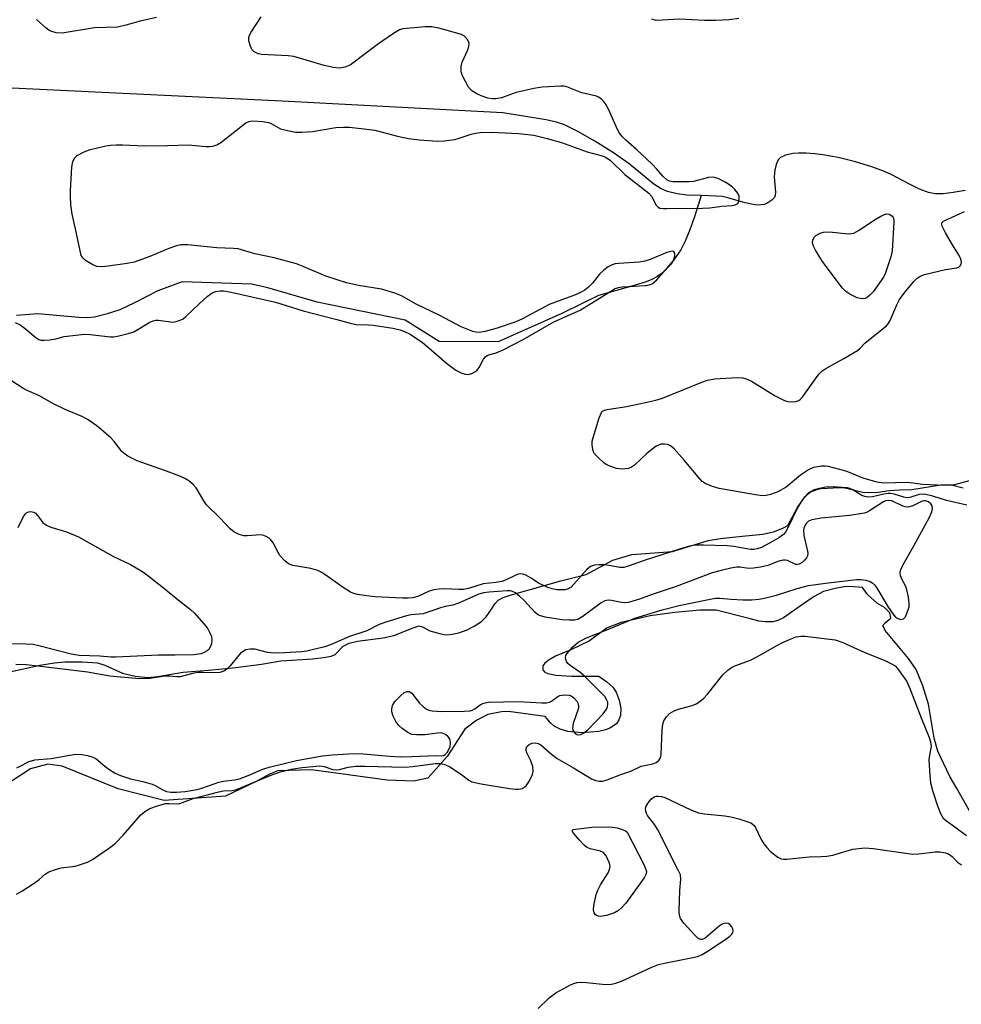
# Model space of a CAD drawing. Units: inches. Extents: x 1237772 to 1243772, y 593452 to 597452.
# Drawn here: x 1237953 to 1238181, y 596854 to 597093 of the extents above; entities that cross this region are included whole.
import ezdxf

# ---------------------------------------------------------------- set-up
doc = ezdxf.new("R2010")
doc.units = ezdxf.units.IN
doc.header["$MEASUREMENT"] = 0
for name, color, linetype in [('HYDRO-Single Line Stream', 4, 'Continuous'), ('HYDRO-Stream Poly Centerlines', 142, 'Continuous'), ('HYDRO-Water Body', 4, 'Continuous'), ('Undefined', 1, 'Continuous')]:
    doc.layers.add(name, color=color, linetype=linetype)

msp = doc.modelspace()

# ---------------------------------------------------------------- linework, layer by layer
at = {"layer": 'HYDRO-Single Line Stream'}
for points in [[(1238118.43, 597050.35), (1238115, 597050.44), (1238112.59, 597050.77), (1238110.28, 597051.32), (1238108.78, 597051.99), (1238106.99, 597053.16), (1238101.01, 597058.04), (1238097.17, 597060.72), (1238092.64, 597063.58), (1238088.53, 597065.93), (1238085.33, 597067.48), (1238083.4, 597068.13), (1238080.93, 597068.7), (1238070.41, 597070.46), (1238016.98, 597073.24), (1237936.37, 597077.14), (1237869.93, 597078.98), (1237805.45, 597077.58), (1237789.44, 597077.23), (1237771.88, 597081.56)], [(1238182.37, 597051.61), (1238179.49, 597051.08), (1238177.02, 597050.79), (1238175.11, 597050.79), (1238173.46, 597051.12), (1238171.32, 597051.93), (1238169.06, 597053.02), (1238164.48, 597055.45), (1238162.87, 597056.2), (1238159.8, 597057.33), (1238155.83, 597058.51), (1238151.58, 597059.56), (1238147.92, 597060.26), (1238145.95, 597060.49), (1238143.85, 597060.62), (1238142.02, 597060.64), (1238140.66, 597060.55), (1238138.84, 597060.15), (1238137.62, 597059.6), (1238137.11, 597059.01), (1238136.63, 597057.9), (1238136.3, 597056.49), (1238136.13, 597054.89), (1238136.44, 597051.21), (1238136.39, 597050.44), (1238136.21, 597049.93), (1238135.52, 597049.24), (1238134.38, 597048.49), (1238133.73, 597048.22), (1238133, 597048.09), (1238132.09, 597048.07), (1238131, 597048.18), (1238129.06, 597048.59), (1238124.88, 597049.85), (1238123.6, 597050.14), (1238122.09, 597050.25), (1238118.43, 597050.35)], [(1238118.43, 597050.35), (1238116.89, 597045.44), (1238115.71, 597042.04), (1238114.59, 597039.31), (1238113.53, 597037.26), (1238111.78, 597034.77), (1238109.61, 597032.2), (1238108.75, 597031.42), (1238107.69, 597030.7), (1238106.5, 597030.07), (1238105.09, 597029.48), (1238102.21, 597028.54), (1238093.55, 597026.16), (1238084.65, 597021.79), (1238069.29, 597014.93), (1238055.01, 597015.02), (1238046.73, 597020.15), (1238025.41, 597024.58), (1238013.5, 597027.99), (1238009.62, 597028.88), (1237992.76, 597029.48), (1237986.8, 597027.28), (1237981.21, 597024.37), (1237977.61, 597022.72), (1237974.28, 597021.62), (1237971.47, 597020.93), (1237969.86, 597020.78), (1237967.72, 597020.81), (1237957.75, 597021.74), (1237952.56, 597021.32)]]:
    msp.add_lwpolyline(points, dxfattribs=at)
at = {"layer": 'HYDRO-Stream Poly Centerlines'}
for points in [[(1237949.17, 596934.56), (1237958.28, 596936.59), (1237961.78, 596937.13), (1237964.32, 596937.35), (1237968.48, 596937.38), (1237972.25, 596937.14), (1237973.96, 596936.55), (1237978.3, 596934.64), (1237981.38, 596933.92), (1237984.48, 596933.61), (1237986.73, 596933.82), (1237992.93, 596934.88), (1237999.1, 596935.33), (1238005.75, 596935.99), (1238011.92, 596936.83), (1238016.59, 596937.62), (1238024.29, 596938.09), (1238026.92, 596938.39), (1238028.82, 596938.78), (1238029.8, 596939.12), (1238031.7, 596941.21), (1238033.19, 596941.89), (1238035.18, 596942.38), (1238041.42, 596943.19), (1238044.01, 596943.75), (1238048.64, 596945.64), (1238050.16, 596946.09), (1238051.07, 596945.77), (1238052.68, 596944.85), (1238055.41, 596944.16), (1238056.72, 596943.96), (1238058.11, 596944.05), (1238059.77, 596944.44), (1238061.79, 596945.17), (1238063.47, 596946.03), (1238065.19, 596947.18), (1238066.36, 596948.25), (1238067.45, 596949.91), (1238068.51, 596951.55), (1238069.24, 596952.35), (1238070.49, 596952.98), (1238072.21, 596953.55), (1238084.44, 596957.02), (1238090.55, 596958.56), (1238097.05, 596961.98), (1238101.65, 596963.41), (1238111.51, 596964.11), (1238120.16, 596966.77), (1238123.08, 596967.26), (1238128.37, 596967.84), (1238133.35, 596968.31), (1238135.95, 596968.85), (1238138.18, 596969.75), (1238139.4, 596970.38), (1238141.76, 596974.8), (1238143.51, 596977.39), (1238144.55, 596978.44), (1238145.88, 596979.15), (1238147.1, 596979.47), (1238148.67, 596979.78), (1238150.38, 596979.9), (1238152.57, 596979.71), (1238157.95, 596978.45), (1238161.32, 596978.52), (1238163.99, 596978.91), (1238166.5, 596979.09), (1238169.45, 596979.11), (1238176.49, 596980.28), (1238179.09, 596980.3), (1238181.9, 596979.57)], [(1238186.64, 596895.54), (1238180.26, 596906.85), (1238178.69, 596909.61), (1238175.74, 596915.74), (1238174.91, 596918.91), (1238173.49, 596927.12), (1238172.15, 596931.56), (1238170.52, 596935.51), (1238168.68, 596938.21), (1238163.01, 596944.96), (1238162.41, 596946.15), (1238163.06, 596946.93), (1238164.36, 596947.95), (1238164.12, 596949.26), (1238162.86, 596950.51), (1238161.18, 596951.51), (1238158.84, 596953.58), (1238157.52, 596955.36), (1238154.41, 596955.62), (1238153.09, 596955.58), (1238150.86, 596955.18), (1238148.1, 596954.41), (1238145.79, 596953.19), (1238142.94, 596951.25), (1238138.34, 596948.06), (1238137, 596947.41), (1238135.76, 596947.08), (1238133.92, 596947.05), (1238132.43, 596947.22), (1238130.06, 596947.85), (1238122.03, 596949.91), (1238118.13, 596949.89), (1238112.02, 596949.35), (1238106.12, 596948.51), (1238099.08, 596946.91), (1238095.65, 596945.64), (1238091.37, 596942.45), (1238086.71, 596940.19), (1238083.17, 596938.76), (1238081.64, 596937.89), (1238080.55, 596937.05), (1238080.06, 596936.37), (1238080.05, 596935.4), (1238080.57, 596934.9), (1238081.27, 596934.54), (1238083.27, 596934.12), (1238087, 596933.88), (1238093.61, 596933.92), (1238095.57, 596932.56), (1238097.03, 596931.27), (1238097.81, 596930.05), (1238098.55, 596928.11), (1238098.95, 596926.07), (1238098.89, 596924.37), (1238098.5, 596923.33), (1238097.92, 596922.38), (1238096.31, 596921.29), (1238095.26, 596920.87), (1238093.67, 596920.52), (1238089.61, 596920.2), (1238086.15, 596920.46), (1238084.26, 596921.07), (1238082.82, 596921.81), (1238081.93, 596922.63), (1238080.63, 596924.15), (1238071.75, 596925.38), (1238070.06, 596925.23), (1238066.74, 596924.58), (1238064.13, 596923.2), (1238061.16, 596921.02), (1238056.95, 596914.41), (1238052.26, 596909.21), (1238048.72, 596908.47), (1238042.37, 596908.69), (1238024.03, 596911.24), (1238015.9, 596910.96), (1238013.85, 596910.13), (1238010.78, 596908.44), (1238003.19, 596904.81), (1237988.37, 596903.78), (1237977.24, 596906.59), (1237963.67, 596912.06), (1237960.2, 596912.55), (1237955.97, 596911.47), (1237935.06, 596897.8)]]:
    msp.add_lwpolyline(points, dxfattribs=at)
at = {"layer": 'HYDRO-Water Body'}
for points in [[(1237949.17, 596934.56, 0), (1237958.28, 596936.59, 0), (1237961.78, 596937.13, 0), (1237964.32, 596937.35, 0), (1237968.48, 596937.38, 0), (1237972.25, 596937.14, 0), (1237973.96, 596936.55, 0), (1237978.3, 596934.64, 0), (1237981.38, 596933.92, 0), (1237984.48, 596933.61, 0), (1237986.73, 596933.82, 0), (1237992.93, 596934.88, 0), (1237999.1, 596935.33, 0), (1238005.75, 596935.99, 0), (1238011.92, 596936.83, 0), (1238016.59, 596937.62, 0), (1238024.29, 596938.09, 0), (1238026.92, 596938.39, 0), (1238028.82, 596938.78, 0), (1238029.8, 596939.12, 0), (1238031.7, 596941.21, 0), (1238033.19, 596941.89, 0), (1238035.18, 596942.38, 0), (1238041.42, 596943.19, 0), (1238044.01, 596943.75, 0), (1238048.64, 596945.64, 0), (1238050.16, 596946.09, 0), (1238051.07, 596945.77, 0), (1238052.68, 596944.85, 0), (1238055.41, 596944.16, 0), (1238056.72, 596943.96, 0), (1238058.11, 596944.05, 0), (1238059.77, 596944.44, 0), (1238061.79, 596945.17, 0), (1238063.47, 596946.03, 0), (1238065.19, 596947.18, 0), (1238066.36, 596948.25, 0), (1238067.45, 596949.91, 0), (1238068.51, 596951.55, 0), (1238069.24, 596952.35, 0), (1238070.49, 596952.98, 0), (1238072.21, 596953.55, 0), (1238084.44, 596957.02, 0), (1238090.55, 596958.56, 0), (1238097.05, 596961.98, 0), (1238101.65, 596963.41, 0), (1238111.51, 596964.11, 0), (1238120.16, 596966.77, 0), (1238123.08, 596967.26, 0), (1238128.37, 596967.84, 0), (1238133.35, 596968.31, 0), (1238135.95, 596968.85, 0), (1238138.18, 596969.75, 0), (1238139.4, 596970.38, 0), (1238141.76, 596974.8, 0), (1238143.51, 596977.39, 0), (1238144.55, 596978.44, 0), (1238145.88, 596979.15, 0), (1238147.1, 596979.47, 0), (1238148.67, 596979.78, 0), (1238150.38, 596979.9, 0), (1238152.57, 596979.71, 0), (1238157.95, 596978.45, 0), (1238161.32, 596978.52, 0), (1238163.99, 596978.91, 0), (1238166.5, 596979.09, 0), (1238169.45, 596979.11, 0), (1238176.49, 596980.28, 0), (1238179.09, 596980.3, 0), (1238181.9, 596979.57, 0)], [(1238186.64, 596895.54, 0), (1238180.26, 596906.85, 0), (1238178.69, 596909.61, 0), (1238175.74, 596915.74, 0), (1238174.91, 596918.91, 0), (1238173.49, 596927.12, 0), (1238172.15, 596931.56, 0), (1238170.52, 596935.51, 0), (1238168.68, 596938.21, 0), (1238163.01, 596944.96, 0), (1238162.41, 596946.15, 0), (1238163.06, 596946.93, 0), (1238164.36, 596947.95, 0), (1238164.12, 596949.26, 0), (1238162.86, 596950.51, 0), (1238161.18, 596951.51, 0), (1238158.84, 596953.58, 0), (1238157.52, 596955.36, 0), (1238154.41, 596955.62, 0), (1238153.09, 596955.58, 0), (1238150.86, 596955.18, 0), (1238148.1, 596954.41, 0), (1238145.79, 596953.19, 0), (1238142.94, 596951.25, 0), (1238138.34, 596948.06, 0), (1238137, 596947.41, 0), (1238135.76, 596947.08, 0), (1238133.92, 596947.05, 0), (1238132.43, 596947.22, 0), (1238130.06, 596947.85, 0), (1238122.03, 596949.91, 0), (1238118.13, 596949.89, 0), (1238112.02, 596949.35, 0), (1238106.12, 596948.51, 0), (1238099.08, 596946.91, 0), (1238095.65, 596945.64, 0), (1238091.37, 596942.45, 0), (1238086.71, 596940.19, 0), (1238083.17, 596938.76, 0), (1238081.64, 596937.89, 0), (1238080.55, 596937.05, 0), (1238080.06, 596936.37, 0), (1238080.05, 596935.4, 0), (1238080.57, 596934.9, 0), (1238081.27, 596934.54, 0), (1238083.27, 596934.12, 0), (1238087, 596933.88, 0), (1238093.61, 596933.92, 0), (1238095.57, 596932.56, 0), (1238097.03, 596931.27, 0), (1238097.81, 596930.05, 0), (1238098.55, 596928.11, 0), (1238098.95, 596926.07, 0), (1238098.89, 596924.37, 0), (1238098.5, 596923.33, 0), (1238097.92, 596922.38, 0), (1238096.31, 596921.29, 0), (1238095.26, 596920.87, 0), (1238093.67, 596920.52, 0), (1238089.61, 596920.2, 0), (1238086.15, 596920.46, 0), (1238084.26, 596921.07, 0), (1238082.82, 596921.81, 0), (1238081.93, 596922.63, 0), (1238080.63, 596924.15, 0), (1238071.75, 596925.38, 0), (1238070.06, 596925.23, 0), (1238066.74, 596924.58, 0), (1238064.13, 596923.2, 0), (1238061.16, 596921.02, 0), (1238056.95, 596914.41, 0), (1238052.26, 596909.21, 0), (1238048.72, 596908.47, 0), (1238042.37, 596908.69, 0), (1238024.03, 596911.24, 0), (1238015.9, 596910.96, 0), (1238013.85, 596910.13, 0), (1238010.78, 596908.44, 0), (1238003.19, 596904.81, 0), (1237988.37, 596903.78, 0), (1237977.24, 596906.59, 0), (1237963.67, 596912.06, 0), (1237960.2, 596912.55, 0), (1237955.97, 596911.47, 0), (1237935.06, 596897.8, 0)]]:
    msp.add_polyline3d(points, dxfattribs=at)
at = {"layer": 'Undefined'}
for points, elevation in [([(1237952.24, 597019.61), (1237953.47, 597019.06), (1237954.4, 597018.39), (1237957.28, 597015.94), (1237957.98, 597015.51), (1237958.48, 597015.35), (1237959.29, 597015.3), (1237960.7, 597015.43), (1237962.1, 597015.67), (1237964.15, 597016.18), (1237969.08, 597016.75), (1237970.47, 597016.72), (1237975.34, 597016.17), (1237976.21, 597016.16), (1237977.07, 597016.28), (1237979.61, 597016.91), (1237980.98, 597017.38), (1237981.99, 597017.92), (1237984.71, 597019.61), (1237985.7, 597020.03), (1237986.38, 597020.15), (1237986.96, 597020.14), (1237990.44, 597019.71), (1237991.24, 597019.82), (1237992.23, 597020.16), (1237992.93, 597020.53), (1237993.62, 597021.06), (1237996.81, 597024.16), (1237998.75, 597025.88), (1237999.64, 597026.58), (1238000.12, 597026.86), (1238000.87, 597027.12), (1238001.92, 597027.31), (1238002.73, 597027.31), (1238004.63, 597026.98), (1238015.35, 597024.58), (1238022.07, 597022.42), (1238030.2, 597020.33), (1238033.77, 597019.33), (1238034.99, 597019.16), (1238037.89, 597019.05), (1238039.06, 597018.94), (1238043.78, 597018.25), (1238045.51, 597017.86), (1238046.61, 597017.43), (1238047.94, 597016.77), (1238050.97, 597014.73), (1238052.51, 597013.51), (1238056.75, 597009.75), (1238059.02, 597008.1), (1238060.5, 597007.31), (1238061.29, 597007.07), (1238062.09, 597007), (1238063.08, 597007.3), (1238063.77, 597007.7), (1238064.16, 597008.05), (1238064.63, 597008.73), (1238065.7, 597010.69), (1238066.19, 597011.31), (1238066.58, 597011.63), (1238067.23, 597011.89), (1238068.79, 597012.26), (1238070.64, 597013.07), (1238075.36, 597015.49), (1238082.77, 597019.81), (1238089.14, 597022.59), (1238097.64, 597027.83), (1238098.45, 597028.12), (1238099.32, 597028.25), (1238104.96, 597028.54), (1238105.95, 597028.77), (1238106.66, 597029.1), (1238107.72, 597029.92), (1238109.71, 597032.26), (1238111.28, 597033.82), (1238111.77, 597034.61), (1238112.04, 597035.68), (1238112.07, 597036.19), (1238111.99, 597036.61), (1238111.79, 597036.84), (1238111.41, 597036.9), (1238110.13, 597036.54), (1238106.08, 597034.84), (1238104.83, 597034.44), (1238103.46, 597034.25), (1238098.45, 597033.94), (1238097.59, 597033.8), (1238096.86, 597033.58), (1238095.94, 597033.14), (1238094.84, 597032.31), (1238093.85, 597031.34), (1238092.09, 597029.18), (1238091.11, 597028.14), (1238090.25, 597027.46), (1238089.08, 597026.78), (1238087.79, 597026.22), (1238081.61, 597023.99), (1238075.14, 597020.51), (1238073.51, 597019.77), (1238068.99, 597018.21), (1238066.1, 597017.41), (1238064.67, 597017.2), (1238063.89, 597017.27), (1238063.11, 597017.47), (1238060.34, 597018.56), (1238054.94, 597021.38), (1238049.37, 597024.09), (1238045.86, 597026.07), (1238044.27, 597026.76), (1238041.01, 597027.66), (1238035.44, 597028.56), (1238032.53, 597029.23), (1238027.52, 597030.87), (1238022.06, 597033.22), (1238020.45, 597033.82), (1238014.99, 597035.27), (1238010.35, 597036.26), (1238006.26, 597037.44), (1238005.13, 597037.54), (1238001.13, 597037.67), (1237994.13, 597038.43), (1237992.37, 597038.4), (1237991.33, 597038.18), (1237989.51, 597037.58), (1237984.93, 597035.63), (1237981.1, 597034.22), (1237979.37, 597033.89), (1237974.8, 597033.24), (1237973.15, 597033.09), (1237972.09, 597033.15), (1237971.05, 597033.57), (1237969.34, 597034.64), (1237968.71, 597035.19), (1237968.3, 597035.88), (1237967.99, 597036.98), (1237967.08, 597041.6), (1237966.06, 597045.87), (1237965.78, 597048.15), (1237965.68, 597050.15), (1237965.69, 597051.57), (1237966.04, 597057.26), (1237966.27, 597058.66), (1237966.72, 597059.52), (1237967.33, 597060.07), (1237968.81, 597060.93), (1237970.17, 597061.47), (1237974.23, 597062.44), (1237975.36, 597062.59), (1237976.73, 597062.65), (1237978.39, 597062.66), (1237983.59, 597062.45), (1237989.19, 597062.5), (1237994.15, 597062.65), (1237998.52, 597062.26), (1237999.33, 597062.24), (1238000.12, 597062.32), (1238001.12, 597062.68), (1238002.08, 597063.26), (1238008.13, 597067.96), (1238008.88, 597068.34), (1238009.84, 597068.5), (1238012.19, 597068.33), (1238013.62, 597068.08), (1238014.27, 597067.82), (1238016.54, 597066.58), (1238018.21, 597066.12), (1238020.2, 597065.76), (1238021.67, 597065.73), (1238024.32, 597065.93), (1238029.91, 597066.89), (1238031.82, 597066.98), (1238033.16, 597066.94), (1238036.84, 597066.58), (1238039.42, 597066.2), (1238044.89, 597064.77), (1238047.54, 597064.23), (1238050.2, 597063.92), (1238054.5, 597063.57), (1238056.2, 597063.61), (1238058.74, 597063.98), (1238059.82, 597064.26), (1238062.73, 597065.27), (1238063.79, 597065.52), (1238064.88, 597065.67), (1238067.72, 597065.7), (1238074.18, 597065.38), (1238077.89, 597064.98), (1238081.16, 597064.2), (1238084.6, 597063.21), (1238090.8, 597060.95), (1238094.46, 597059.98), (1238095.39, 597059.61), (1238096.44, 597058.85), (1238099.94, 597055.5), (1238105.76, 597050.98), (1238106.37, 597050.22), (1238107.55, 597048.01), (1238108.03, 597047.55), (1238108.45, 597047.36), (1238109.27, 597047.24), (1238110.14, 597047.21), (1238118.75, 597047.34), (1238120.53, 597047.44), (1238123.41, 597047.82), (1238125.91, 597047.93), (1238126.68, 597048.09), (1238127.28, 597048.43), (1238127.59, 597049.03), (1238127.68, 597049.75), (1238127.62, 597050.25), (1238127.29, 597050.95), (1238126.63, 597051.81), (1238126.01, 597052.4), (1238125.09, 597053.11), (1238124.08, 597053.74), (1238122.73, 597054.4), (1238121.64, 597054.79), (1238121.08, 597054.85), (1238120.25, 597054.76), (1238116.6, 597053.82), (1238115.45, 597053.68), (1238111.66, 597053.69), (1238110.84, 597053.84), (1238110.23, 597054.14), (1238109.18, 597055.08), (1238107.67, 597056.81), (1238106.64, 597057.87), (1238102.74, 597061.52), (1238100.15, 597063.8), (1238099.19, 597064.79), (1238098.56, 597065.65), (1238098.13, 597066.42), (1238095.95, 597071.31), (1238095.28, 597072.62), (1238094.79, 597073.27), (1238094.22, 597073.81), (1238093.59, 597074.26), (1238093.1, 597074.48), (1238089.5, 597075.29), (1238085.91, 597076.73), (1238085.24, 597076.87), (1238084.42, 597076.92), (1238079.95, 597076.62), (1238077.9, 597076.36), (1238073.64, 597075.35), (1238070.08, 597074.08), (1238068.69, 597073.8), (1238067.84, 597073.79), (1238066.75, 597074), (1238065.14, 597074.51), (1238064.1, 597074.99), (1238062.89, 597075.78), (1238062.12, 597076.62), (1238060.74, 597079.25), (1238060.42, 597080.06), (1238060.29, 597080.62), (1238060.33, 597081.64), (1238060.58, 597082.67), (1238061.91, 597085.68), (1238062.19, 597086.49), (1238062.21, 597087.27), (1238061.81, 597088.23), (1238061.12, 597089.03), (1238060.37, 597089.43), (1238054.89, 597090.94), (1238053.22, 597091.23), (1238051.55, 597091.26), (1238047.08, 597090.88), (1238046.2, 597090.75), (1238045.36, 597090.5), (1238043.91, 597089.69), (1238040, 597086.96), (1238033.75, 597082.18), (1238032.98, 597081.79), (1238032.15, 597081.5), (1238031.3, 597081.31), (1238030.73, 597081.28), (1238029.35, 597081.39), (1238027.13, 597081.86), (1238019.75, 597084.05), (1238018.4, 597084.22), (1238011.94, 597084.56), (1238011.1, 597084.76), (1238010.14, 597085.24), (1238009.6, 597085.8), (1238009.24, 597086.54), (1238008.89, 597087.9), (1238008.88, 597088.71), (1238009.04, 597089.23), (1238009.44, 597089.99), (1238011.9, 597093.7)], 446), ([(1237986.49, 597093.54), (1237982.58, 597092.67), (1237979.06, 597091.63), (1237977.09, 597091.22), (1237971.49, 597090.99), (1237963.63, 597089.72), (1237962.23, 597089.84), (1237960.88, 597090.2), (1237960.4, 597090.45), (1237959.75, 597090.94), (1237957.47, 597093.07)], 446), ([(1238127.57, 597093.28), (1238125.19, 597092.94), (1238121.95, 597092.8), (1238119.21, 597092.79), (1238113.23, 597093.13), (1238107.5, 597092.84), (1238106.51, 597093.13)], 448), ([(1238103.84, 597000), (1238107.46, 597000.79), (1238109.11, 597001.27), (1238118.61, 597005.17), (1238119.97, 597005.67), (1238121.67, 597005.94), (1238127.16, 597006.3), (1238128.56, 597006.19), (1238129.34, 597005.94), (1238130.6, 597005.38), (1238136.37, 597001.84), (1238138.6, 597000.72), (1238139.39, 597000.49), (1238140.52, 597000.41), (1238141.34, 597000.47), (1238142.08, 597000.69), (1238142.5, 597001.01), (1238142.86, 597001.42), (1238146.12, 597005.99), (1238147.04, 597007.16), (1238147.66, 597007.78), (1238148.61, 597008.43), (1238152.98, 597010.86), (1238156.29, 597012.84), (1238156.95, 597013.39), (1238158.09, 597014.59), (1238158.96, 597015.36), (1238163.31, 597018.79), (1238163.68, 597019.21), (1238164.1, 597019.94), (1238165.8, 597023.92), (1238166.44, 597025.2), (1238167.87, 597027.06), (1238169.96, 597029.54), (1238170.76, 597030.37), (1238171.45, 597030.84), (1238172.51, 597031.23), (1238177.6, 597032.48), (1238180.4, 597032.9), (1238180.86, 597033.06), (1238181.2, 597033.33), (1238181.4, 597033.72), (1238181.48, 597034.17), (1238181.43, 597034.67), (1238181.25, 597035.2), (1238180.7, 597036.23), (1238179.54, 597038.05), (1238177.63, 597041.36), (1238176.75, 597043.1), (1238176.7, 597043.73), (1238177.15, 597044.2), (1238182.22, 597046.51)], 448), ([(1237961.41, 597000), (1237958.19, 597001.81), (1237955.2, 597003.13), (1237954.11, 597003.68), (1237948.53, 597007.23)], 446), ([(1238182.81, 596975.36), (1238177.85, 596976.5), (1238174.56, 596977.56), (1238172.87, 596977.96), (1238172.03, 596978.01), (1238171.2, 596977.9), (1238168.95, 596977.21), (1238168.28, 596977.14), (1238167.54, 596977.28), (1238165.16, 596978.04), (1238164.32, 596978.18), (1238163.77, 596978.19), (1238162.69, 596978.01), (1238159.97, 596977.37), (1238158.89, 596977.29), (1238158.11, 596977.41), (1238157.36, 596977.66), (1238155.17, 596979.04), (1238154.43, 596979.38), (1238153.9, 596979.51), (1238151.87, 596979.56), (1238147.5, 596979.32), (1238146.39, 596979.1), (1238145.09, 596978.57), (1238144.2, 596977.93), (1238143.22, 596976.96), (1238142.55, 596976.06), (1238141.81, 596974.87), (1238139.25, 596969.52), (1238138.84, 596968.81), (1238138.36, 596968.23), (1238137.25, 596967.41), (1238134.99, 596966.14), (1238133.02, 596965.12), (1238132.03, 596964.76), (1238131.29, 596964.63), (1238130.38, 596964.64), (1238126.36, 596965.3), (1238124.75, 596965.45), (1238118.99, 596965.68), (1238116.97, 596965.63), (1238115.58, 596965.39), (1238113.16, 596964.72), (1238104.59, 596961.96), (1238100.79, 596960.57), (1238099.7, 596960.26), (1238098.7, 596960.23), (1238096.52, 596960.65), (1238094.92, 596960.86), (1238093.72, 596960.9), (1238092.56, 596960.81), (1238091.6, 596960.45), (1238090.76, 596959.77), (1238086.92, 596955.44), (1238086.24, 596955.03), (1238085.46, 596954.86), (1238084.34, 596954.79), (1238083.5, 596954.86), (1238082.37, 596955.07), (1238081.29, 596955.38), (1238079.01, 596956.44), (1238077.23, 596957.63), (1238075.98, 596958.34), (1238075.21, 596958.63), (1238074.68, 596958.7), (1238074.15, 596958.63), (1238073.67, 596958.47), (1238071.21, 596957.22), (1238070.12, 596956.85), (1238068.67, 596956.61), (1238065.66, 596956.27), (1238062.11, 596955.18), (1238060.87, 596954.92), (1238059.71, 596954.89), (1238056.31, 596955.05), (1238054.86, 596955), (1238053.71, 596954.86), (1238052.58, 596954.52), (1238049.97, 596953.31), (1238048.59, 596952.92), (1238047.46, 596952.82), (1238046.06, 596952.83), (1238039.41, 596953.13), (1238037.99, 596953.26), (1238035.16, 596953.7), (1238034.33, 596953.94), (1238033.53, 596954.29), (1238031.48, 596955.53), (1238027.32, 596958.55), (1238026.36, 596959.13), (1238025.56, 596959.5), (1238023.9, 596960.03), (1238019.57, 596960.69), (1238018.47, 596961.11), (1238017.58, 596961.84), (1238016.41, 596963.16), (1238015.94, 596963.9), (1238014.73, 596966.24), (1238014.24, 596966.95), (1238013.83, 596967.35), (1238013.1, 596967.79), (1238012.3, 596968.08), (1238011.74, 596968.17), (1238008.5, 596967.92), (1238007.64, 596967.95), (1238006.54, 596968.27), (1238005.24, 596968.9), (1238004.36, 596969.6), (1238001.86, 596972.31), (1237998.6, 596975.46), (1237997.94, 596976.39), (1237996.11, 596979.58), (1237995.41, 596980.39), (1237994.36, 596981.27), (1237993.41, 596981.83), (1237992.13, 596982.39), (1237988.97, 596983.6), (1237981.85, 596986.12), (1237980.83, 596986.56), (1237979.57, 596987.25), (1237978.67, 596987.83), (1237978.15, 596988.33), (1237976.28, 596990.77), (1237975.5, 596991.62), (1237972.52, 596994.14), (1237970.69, 596995.57), (1237969.81, 596996.14), (1237968.63, 596996.78), (1237964.36, 596998.49), (1237961.41, 597000)], 446), ([(1238183.39, 596981.21), (1238179.77, 596980.3), (1238177.55, 596980.1), (1238172.05, 596980.37), (1238168.52, 596980.82), (1238162.49, 596980.64), (1238161.05, 596980.92), (1238157.91, 596981.8), (1238156.83, 596982.19), (1238154, 596983.43), (1238152.92, 596983.78), (1238149.28, 596984.68), (1238148.44, 596984.81), (1238147.6, 596984.81), (1238145.67, 596984.47), (1238144.4, 596983.91), (1238142.53, 596982.64), (1238139.01, 596979.72), (1238137.04, 596978.58), (1238135.21, 596977.9), (1238134.14, 596977.66), (1238133.31, 596977.6), (1238131.58, 596977.81), (1238122.8, 596979.4), (1238120.93, 596979.94), (1238119.38, 596980.6), (1238118.7, 596981.11), (1238118.11, 596981.73), (1238114.35, 596986.24), (1238111.87, 596989.03), (1238111.04, 596989.75), (1238110.33, 596990.04), (1238109.56, 596990.14), (1238108.77, 596990.11), (1238108.27, 596990), (1238107.55, 596989.65), (1238105.34, 596987.92), (1238102.25, 596985.01), (1238101.58, 596984.57), (1238100.85, 596984.26), (1238099.42, 596984.09), (1238097.96, 596984.23), (1238096.29, 596984.78), (1238095.61, 596985.12), (1238094.98, 596985.56), (1238093.4, 596986.94), (1238092.62, 596987.81), (1238092.35, 596988.3), (1238092.17, 596988.84), (1238092, 596989.96), (1238092.07, 596990.82), (1238092.36, 596991.96), (1238093.72, 596996.5), (1238094.28, 596997.79), (1238094.53, 596998.09), (1238094.86, 596998.31), (1238095.65, 596998.56), (1238100.39, 596999.27), (1238103.84, 597000)], 448), ([(1237952.64, 596911.72), (1237953.5, 596912.06), (1237955.69, 596913.23), (1237957.05, 596913.66), (1237960.98, 596913.92), (1237965.51, 596914.78), (1237966.98, 596914.97), (1237968.43, 596914.95), (1237969.79, 596914.7), (1237971.11, 596914.31), (1237971.82, 596913.93), (1237973.99, 596912.09), (1237974.96, 596911.38), (1237976.48, 596910.42), (1237977.77, 596909.81), (1237980.19, 596909.02), (1237983.22, 596908.35), (1237985.43, 596907.73), (1237986.22, 596907.42), (1237988.05, 596906.35), (1237988.92, 596905.99), (1237989.95, 596905.82), (1237991.35, 596905.79), (1237993.47, 596905.94), (1237996.39, 596906.44), (1237997.52, 596906.77), (1238001.61, 596908.22), (1238002.75, 596908.44), (1238005.38, 596908.74), (1238006.6, 596909.02), (1238008.74, 596909.83), (1238012.3, 596911.39), (1238013.8, 596911.88), (1238020.4, 596913.48), (1238026.7, 596914.57), (1238029.09, 596914.82), (1238034.41, 596915.18), (1238036.57, 596915.1), (1238042.92, 596914.49), (1238045.57, 596914.38), (1238048.37, 596914.42), (1238054.13, 596914.69), (1238055.62, 596914.62), (1238056.05, 596914.7), (1238056.44, 596914.89), (1238056.93, 596915.43), (1238057.32, 596916.12), (1238057.61, 596916.88), (1238057.74, 596917.64), (1238057.67, 596918.35), (1238057.47, 596918.8), (1238057.12, 596919.22), (1238056.47, 596919.75), (1238055.72, 596920.09), (1238055.19, 596920.14), (1238051.52, 596919.66), (1238049.5, 596919.66), (1238048.38, 596919.79), (1238047.37, 596920.22), (1238046, 596921.2), (1238045.2, 596921.95), (1238044.45, 596922.95), (1238043.85, 596924.19), (1238043.52, 596925.22), (1238043.47, 596926), (1238043.67, 596926.78), (1238044.27, 596927.74), (1238045.65, 596929.25), (1238046.51, 596929.96), (1238047.23, 596930.22), (1238047.72, 596930.17), (1238048.35, 596929.78), (1238050.25, 596927.36), (1238051.06, 596926.57), (1238051.94, 596925.91), (1238052.44, 596925.69), (1238053.26, 596925.51), (1238055.55, 596925.32), (1238061.05, 596925.39), (1238062.47, 596925.52), (1238062.97, 596925.66), (1238063.6, 596925.97), (1238064.93, 596926.94), (1238065.59, 596927.31), (1238066.12, 596927.47), (1238066.96, 596927.58), (1238074.19, 596927.74), (1238079.81, 596927.41), (1238080.98, 596927.43), (1238081.71, 596927.6), (1238082.21, 596927.84), (1238083.73, 596928.95), (1238084.19, 596929.19), (1238085.31, 596929.39), (1238086.45, 596929.3), (1238086.98, 596929.12), (1238087.62, 596928.66), (1238088.32, 596927.84), (1238088.68, 596927.16), (1238088.76, 596926.65), (1238088.69, 596926.11), (1238087.45, 596922.42), (1238087.31, 596921.31), (1238087.39, 596920.84), (1238087.58, 596920.4), (1238088.05, 596919.87), (1238088.57, 596919.66), (1238089.26, 596919.76), (1238090.01, 596920.15), (1238090.96, 596920.88), (1238094.66, 596924.78), (1238095.54, 596925.94), (1238095.76, 596926.45), (1238095.86, 596927.11), (1238095.81, 596927.57), (1238095.54, 596928.27), (1238095.11, 596928.94), (1238094.55, 596929.56), (1238090.12, 596933.98), (1238089.02, 596934.9), (1238086.69, 596936.45), (1238086.11, 596937), (1238085.83, 596937.44), (1238085.64, 596937.92), (1238085.56, 596938.41), (1238085.64, 596938.88), (1238085.88, 596939.33), (1238087.33, 596941.03), (1238088.63, 596942.12), (1238090.63, 596943.19), (1238096.39, 596945.44), (1238102.34, 596947.93), (1238109, 596949.95), (1238113.12, 596951), (1238120.22, 596952.49), (1238121.92, 596952.77), (1238122.99, 596952.79), (1238125.73, 596952.53), (1238128.49, 596952.39), (1238130.69, 596952.41), (1238132.37, 596952.56), (1238133.8, 596952.84), (1238136.68, 596953.56), (1238141.72, 596955.16), (1238144.44, 596955.85), (1238148.54, 596956.48), (1238156.05, 596957.32), (1238157.2, 596957.32), (1238158.29, 596957.13), (1238159.34, 596956.81), (1238160.04, 596956.42), (1238160.43, 596956.05), (1238160.92, 596955.39), (1238163.65, 596950.75), (1238165.07, 596948.65), (1238165.62, 596948.11), (1238166.05, 596947.85), (1238166.76, 596947.67), (1238167.41, 596947.77), (1238167.89, 596948.29), (1238168.37, 596949.3), (1238168.78, 596950.69), (1238168.84, 596951.56), (1238168.67, 596953.05), (1238168.29, 596954.8), (1238167.97, 596955.62), (1238167.04, 596957.44), (1238166.73, 596958.23), (1238166.63, 596958.99), (1238166.72, 596959.5), (1238167.29, 596960.78), (1238169.97, 596965.46), (1238173.72, 596972.43), (1238174.31, 596973.7), (1238174.48, 596974.47), (1238174.35, 596975.22), (1238174.09, 596975.65), (1238173.49, 596976.15), (1238172.78, 596976.42), (1238172.37, 596976.43), (1238171.94, 596976.33), (1238169.68, 596975.15), (1238168.91, 596974.92), (1238168.39, 596974.86), (1238167.86, 596974.92), (1238167.31, 596975.1), (1238164.64, 596976.37), (1238163.72, 596976.5), (1238163.11, 596976.37), (1238162.62, 596976.16), (1238159.24, 596973.95), (1238158.48, 596973.55), (1238157.93, 596973.38), (1238154.46, 596972.83), (1238147.47, 596972.2), (1238145.21, 596971.75), (1238144.44, 596971.44), (1238143.83, 596970.9), (1238143.38, 596970.06), (1238143.21, 596969.3), (1238143.31, 596968.01), (1238144.19, 596964.18), (1238144.24, 596963.62), (1238144.18, 596963.09), (1238143.97, 596962.62), (1238143.46, 596961.98), (1238142.86, 596961.42), (1238142.21, 596961.02), (1238141.77, 596960.94), (1238141.34, 596961), (1238139.33, 596961.93), (1238138.82, 596962.04), (1238138.31, 596962.03), (1238137.25, 596961.78), (1238134.56, 596960.7), (1238132.84, 596960.31), (1238131.08, 596960.07), (1238129.92, 596960), (1238127.85, 596960.28), (1238127.08, 596960.29), (1238125.63, 596960.07), (1238123.32, 596959.55), (1238121.11, 596958.91), (1238112.4, 596955.66), (1238106.54, 596953.72), (1238103.51, 596952.54), (1238101.86, 596952.04), (1238100.75, 596951.79), (1238099.92, 596951.7), (1238099.11, 596951.78), (1238096.68, 596952.24), (1238095.88, 596952.29), (1238095.12, 596952.19), (1238094.18, 596951.68), (1238089.52, 596948.19), (1238088.53, 596947.66), (1238087.85, 596947.5), (1238086.46, 596947.45), (1238084.76, 596947.57), (1238080.68, 596948.23), (1238079.3, 596948.6), (1238078.81, 596948.86), (1238078.15, 596949.42), (1238075.53, 596952.24), (1238074.5, 596953.23), (1238073.44, 596954.08), (1238072.75, 596954.44), (1238072.26, 596954.55), (1238071.45, 596954.58), (1238067.12, 596954.28), (1238065.72, 596954.1), (1238064.58, 596953.78), (1238059.67, 596951.59), (1238058.28, 596951.08), (1238056.39, 596950.78), (1238055.26, 596950.49), (1238051.06, 596949.01), (1238048.18, 596948.77), (1238047.05, 596948.55), (1238042.04, 596947.02), (1238040.48, 596946.43), (1238037.44, 596944.89), (1238033.23, 596943.55), (1238028.62, 596941.48), (1238027.26, 596941.04), (1238024.21, 596940.25), (1238022.92, 596939.99), (1238021.62, 596939.84), (1238017.62, 596939.55), (1238015.03, 596939.45), (1238013.36, 596939.61), (1238010.29, 596940.42), (1238009.19, 596940.46), (1238008.13, 596940.27), (1238007.46, 596939.92), (1238006.88, 596939.44), (1238004.32, 596936.39), (1238003.52, 596935.57), (1238002.83, 596935.09), (1238001.81, 596934.76), (1238000.67, 596934.7), (1237997.74, 596934.81), (1237996.59, 596934.78), (1237995.57, 596934.6), (1237992.24, 596933.76), (1237991.44, 596933.73), (1237989.63, 596933.91), (1237988.62, 596933.92), (1237984.88, 596933.35), (1237982.4, 596933.26), (1237975.21, 596933.93), (1237969.81, 596934.91), (1237957.78, 596936.36), (1237954.95, 596936.65), (1237952.43, 596936.7)], 444), ([(1237953.03, 596969.94), (1237954.3, 596972.58), (1237954.77, 596973.25), (1237955.14, 596973.57), (1237955.57, 596973.72), (1237956.04, 596973.77), (1237956.73, 596973.65), (1237957.16, 596973.41), (1237957.72, 596972.8), (1237958.94, 596971.16), (1237959.83, 596970.47), (1237960.88, 596970.04), (1237964.74, 596968.87), (1237967.62, 596967.67), (1237976.1, 596962.94), (1237980.19, 596960.98), (1237982.98, 596959.34), (1237984.44, 596958.33), (1237988.2, 596955.35), (1237992.12, 596952.06), (1237994.75, 596950.03), (1237995.73, 596949.14), (1237998.46, 596946.04), (1237998.95, 596945.36), (1237999.36, 596944.58), (1237999.79, 596943.48), (1237999.95, 596942.65), (1237999.86, 596941.85), (1237999.6, 596941.07), (1237999.19, 596940.39), (1237998.8, 596940.04), (1237998.09, 596939.64), (1237997.31, 596939.35), (1237995.47, 596939.1), (1237990.99, 596938.99), (1237987, 596938.98), (1237976.66, 596938.5), (1237975.51, 596938.53), (1237972.79, 596938.79), (1237967.79, 596938.9), (1237965.84, 596939.2), (1237958.02, 596941.27), (1237956.6, 596941.55), (1237954.88, 596941.66), (1237948.92, 596941.7)], 446), ([(1237952.58, 596881.09), (1237953.87, 596881.8), (1237956.85, 596883.77), (1237958.05, 596884.64), (1237959.52, 596885.89), (1237960.46, 596886.46), (1237961.77, 596886.97), (1237963.39, 596887.46), (1237966.78, 596887.89), (1237967.89, 596888.15), (1237969.78, 596888.8), (1237971.04, 596889.51), (1237975.15, 596892.31), (1237976.5, 596893.37), (1237978.47, 596895.34), (1237982.71, 596900.26), (1237983.67, 596901.08), (1237984.91, 596901.84), (1237986.76, 596902.51), (1237988.66, 596903.01), (1237989.48, 596903.08), (1237991.46, 596902.98), (1237992.18, 596903.08), (1237995.36, 596904.28), (1238001.6, 596905.9), (1238002.74, 596906.11), (1238004.81, 596906.22), (1238005.64, 596906.39), (1238007.26, 596907), (1238014.43, 596910), (1238016.58, 596910.72), (1238019.13, 596911.37), (1238021.8, 596911.77), (1238026.03, 596912.15), (1238027.13, 596912.01), (1238029.19, 596911.25), (1238030.01, 596911.19), (1238030.81, 596911.3), (1238032.93, 596911.86), (1238034.81, 596912.08), (1238037, 596912.1), (1238046.73, 596911.84), (1238048.6, 596911.99), (1238053.98, 596912.71), (1238055.41, 596912.75), (1238056.33, 596912.52), (1238057.56, 596911.89), (1238060.18, 596910.2), (1238062.16, 596908.66), (1238062.88, 596908.33), (1238065.16, 596907.81), (1238072.04, 596906.64), (1238073.48, 596906.48), (1238074.31, 596906.5), (1238075.1, 596906.71), (1238075.59, 596906.98), (1238076.03, 596907.34), (1238076.83, 596908.51), (1238077.58, 596910.08), (1238077.78, 596910.89), (1238077.68, 596912.02), (1238077.21, 596913.41), (1238076.19, 596915.34), (1238076.06, 596915.86), (1238076.06, 596916.37), (1238076.22, 596916.82), (1238076.74, 596917.33), (1238077.45, 596917.65), (1238078.19, 596917.71), (1238078.92, 596917.57), (1238079.62, 596917.23), (1238082.21, 596914.96), (1238083.52, 596913.95), (1238087.48, 596911.7), (1238091.85, 596909.03), (1238092.89, 596908.62), (1238093.69, 596908.45), (1238094.55, 596908.49), (1238095.7, 596908.75), (1238099.01, 596910.04), (1238101.43, 596910.86), (1238103.94, 596912.06), (1238106.74, 596912.65), (1238107.5, 596913.01), (1238108.16, 596913.49), (1238108.6, 596914.12), (1238108.78, 596914.93), (1238109.01, 596920.83), (1238109.15, 596922.25), (1238109.4, 596923.05), (1238110.01, 596924.01), (1238110.79, 596924.85), (1238111.91, 596925.54), (1238112.95, 596925.92), (1238116.27, 596926.76), (1238117.25, 596927.2), (1238118.11, 596927.76), (1238119.08, 596928.59), (1238119.98, 596929.53), (1238123.65, 596934.2), (1238124.88, 596935.38), (1238125.8, 596936.04), (1238126.59, 596936.42), (1238130.35, 596937.82), (1238133, 596939.19), (1238136.19, 596941.05), (1238137.96, 596941.99), (1238139.81, 596942.81), (1238141.45, 596943.4), (1238142.54, 596943.59), (1238143.63, 596943.62), (1238150.88, 596942.73), (1238152.72, 596942.09), (1238158.05, 596939.66), (1238162.73, 596937.79), (1238164.72, 596936.85), (1238165.41, 596936.39), (1238166.02, 596935.8), (1238168.22, 596932.62), (1238169, 596930.94), (1238171.71, 596923.79), (1238173.67, 596919.03), (1238174.01, 596918.01), (1238174.11, 596916.89), (1238173.71, 596914.77), (1238173.62, 596913.62), (1238173.8, 596909.8), (1238173.98, 596908.05), (1238174.47, 596906.17), (1238175.68, 596902.44), (1238176.4, 596900.63), (1238177.09, 596899.51), (1238177.82, 596898.84), (1238179.85, 596897.42), (1238182.67, 596895.28)], 446), ([(1238078.94, 596853.4), (1238081.64, 596855.94), (1238083.2, 596857.18), (1238086.82, 596859.11), (1238087.62, 596859.44), (1238088.42, 596859.63), (1238089.5, 596859.71), (1238090.61, 596859.69), (1238095.31, 596859.18), (1238096.68, 596859.27), (1238097.76, 596859.47), (1238099.34, 596860.07), (1238106.48, 596863.35), (1238108.11, 596864.02), (1238109.55, 596864.38), (1238116.02, 596865.63), (1238117.55, 596866), (1238118.7, 596866.48), (1238120.29, 596867.44), (1238124.72, 596870.38), (1238125.41, 596870.93), (1238125.84, 596871.4), (1238126.07, 596871.81), (1238126.17, 596872.25), (1238126.12, 596872.7), (1238125.9, 596873.14), (1238125.39, 596873.7), (1238124.96, 596873.95), (1238124.49, 596874.03), (1238124, 596873.97), (1238123.5, 596873.79), (1238122.78, 596873.31), (1238119.39, 596870.39), (1238118.69, 596870.06), (1238118.26, 596870.06), (1238117.62, 596870.41), (1238116.81, 596871.19), (1238114.25, 596874.03), (1238113.42, 596875.19), (1238113.18, 596875.89), (1238113.09, 596877.02), (1238113.25, 596881.92), (1238113.55, 596884.67), (1238113.39, 596885.74), (1238112.81, 596887.08), (1238107.91, 596896.67), (1238107.14, 596897.92), (1238105.42, 596900.16), (1238105.16, 596900.63), (1238105.02, 596901.13), (1238104.98, 596901.89), (1238105.12, 596902.38), (1238105.87, 596903.52), (1238106.44, 596904.14), (1238107.06, 596904.64), (1238107.53, 596904.81), (1238108.03, 596904.86), (1238108.82, 596904.77), (1238109.64, 596904.52), (1238115.91, 596901.53), (1238117.8, 596900.78), (1238119.22, 596900.53), (1238124.17, 596900.05), (1238125.62, 596899.85), (1238127.59, 596899.31), (1238130.43, 596898.32), (1238131.18, 596897.8), (1238131.62, 596897.25), (1238132.95, 596894.28), (1238133.6, 596893.28), (1238134.34, 596892.35), (1238135.17, 596891.5), (1238136.32, 596890.55), (1238137.03, 596890.03), (1238137.79, 596889.67), (1238138.34, 596889.57), (1238139.22, 596889.58), (1238144.6, 596890.08), (1238147.47, 596890.16), (1238148.9, 596890.28), (1238150.33, 596890.56), (1238155.19, 596891.96), (1238158.06, 596892.28), (1238160.11, 596892.15), (1238169.68, 596890.77), (1238171.15, 596890.82), (1238175.13, 596891.34), (1238176.26, 596891.34), (1238177.63, 596891.11), (1238178.38, 596890.81), (1238179.21, 596890.18), (1238180.51, 596888.81), (1238181.46, 596888.2)], 448)]:
    msp.add_lwpolyline(points, dxfattribs=dict(at, elevation=elevation))
at = {"layer": 'Undefined', "elevation": 448}
for points in [[(1238157.33, 597025.35), (1238156.26, 597025.62), (1238154.42, 597026.45), (1238153.49, 597027.11), (1238152.69, 597027.97), (1238148.68, 597033.16), (1238147.68, 597034.61), (1238146.15, 597037.13), (1238145.61, 597038.15), (1238145.39, 597038.93), (1238145.49, 597039.68), (1238145.85, 597040.36), (1238146.25, 597040.72), (1238147.25, 597041.27), (1238148.08, 597041.53), (1238149.52, 597041.58), (1238154.02, 597041.14), (1238154.88, 597041.16), (1238155.43, 597041.3), (1238156.71, 597041.98), (1238160.42, 597044.46), (1238161.94, 597045.38), (1238163.28, 597045.95), (1238163.97, 597045.84), (1238164.65, 597045.46), (1238164.98, 597045.02), (1238165.13, 597044.46), (1238165.14, 597043.9), (1238164.67, 597036.94), (1238164.34, 597035.53), (1238163.65, 597033.31), (1238163.09, 597031.65), (1238162.61, 597030.61), (1238160.06, 597027.08), (1238159.3, 597026.21), (1238158.64, 597025.69), (1238158.14, 597025.46)], [(1238094.05, 596875.67), (1238093.53, 596875.71), (1238093.12, 596875.89), (1238092.77, 596876.17), (1238092.5, 596876.53), (1238092.32, 596877.24), (1238092.43, 596878.36), (1238092.99, 596880.97), (1238093.37, 596882.07), (1238094.07, 596883.33), (1238095.92, 596886.28), (1238096.27, 596887.03), (1238096.38, 596887.79), (1238096.21, 596888.57), (1238095.4, 596890.34), (1238095.1, 596890.78), (1238094.74, 596891.14), (1238094.03, 596891.47), (1238091.56, 596892.04), (1238090.84, 596892.37), (1238090.17, 596892.86), (1238088.96, 596894.14), (1238087.5, 596895.89), (1238087.22, 596896.42), (1238087.24, 596896.56), (1238087.46, 596896.72), (1238091.97, 596897.31), (1238096.05, 596897.38), (1238096.94, 596897.33), (1238098.09, 596897.14), (1238099.12, 596896.85), (1238100.07, 596896.45), (1238100.54, 596896.12), (1238104.59, 596888.11), (1238105.04, 596887.05), (1238105.16, 596886.53), (1238105.11, 596886.02), (1238104.64, 596885.07), (1238100.17, 596878.92), (1238099.25, 596877.81), (1238098.43, 596877.08), (1238097.45, 596876.54), (1238095.47, 596875.93)]]:
    msp.add_lwpolyline(points, close=True, dxfattribs=at)

doc.saveas('drawing.dxf')
